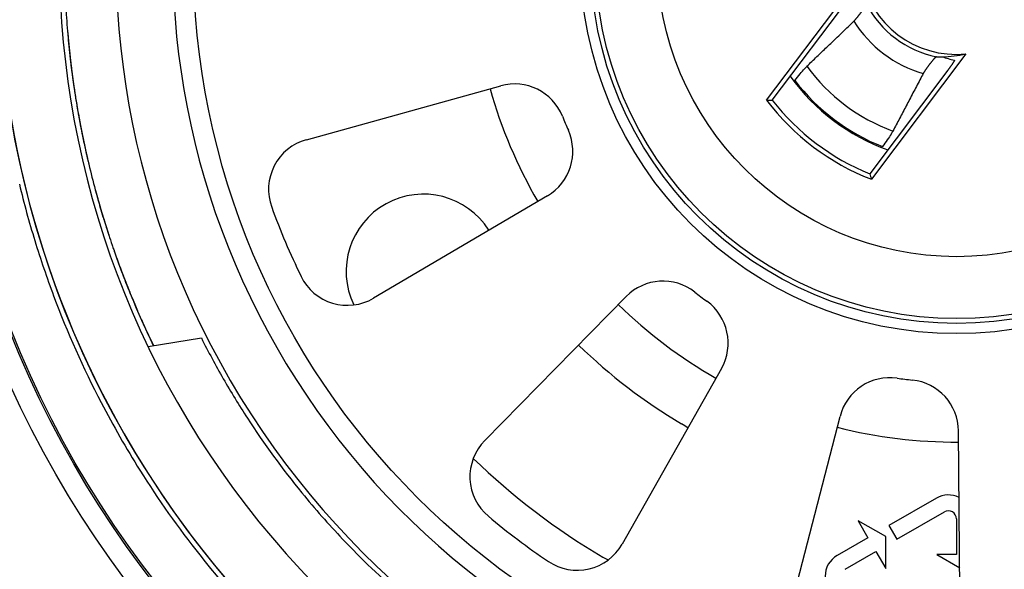
# Model space of a CAD drawing. Units: millimetres. Extents: x 2208 to 2686, y 1375 to 2246.
# Drawn here: x 2258 to 2305, y 1939 to 1966 of the extents above; entities that cross this region are included whole.
import ezdxf

# ---------------------------------------------------------------- set-up
doc = ezdxf.new("R2010")
doc.units = ezdxf.units.MM

msp = doc.modelspace()

# ---------------------------------------------------------------- linework, layer by layer
for p, q in [((2293.888, 1962.032), (2298.461, 1968.1)), ((2294.163, 1962.033), (2297.946, 1967.054)), ((2303.542, 1964.271), (2298.969, 1958.203)), ((2302.678, 1963.489), (2298.894, 1958.467)), ((2295.262, 1962.983), (2295.226, 1962.936)), ((2271.573, 1960.114), (2281.002, 1962.729)), ((2299.469, 1959.739), (2299.504, 1959.786)), ((2283.262, 1957.404), (2274.832, 1952.438)), ((2280.222, 1945.539), (2287.08, 1952.517)), ((2263.898, 1950.1), (2266.483, 1950.51)), ((2291.7, 1949.036), (2286.882, 1940.52)), ((2294.999, 1937.24), (2297.449, 1946.713)), ((2303.276, 1936.224), (2303.191, 1946.008)), ((2302.12, 1942.749), (2299.819, 1941.421)), ((2300.204, 1940.754), (2302.505, 1942.082)), ((2298.327, 1941.654), (2298.801, 1940.833)), ((2299.661, 1940.884), (2298.327, 1941.654)), ((2303.09, 1941.744), (2303.09, 1940.017)), ((2299.819, 1941.421), (2300.204, 1940.754)), ((2298.801, 1940.833), (2297.305, 1939.969)), ((2299.661, 1939.344), (2299.661, 1940.884)), ((2297.69, 1939.302), (2299.186, 1940.166)), ((2299.186, 1940.166), (2299.661, 1939.344)), ((2302.141, 1940.017), (2303.248, 1939.377)), ((2303.09, 1940.017), (2302.141, 1940.017))]:
    msp.add_line(p, q)
for radius in [95, 94.842, 91.355, 50.336, 49.336, 49.25, 37, 18.245, 17.745, 17.514, 14.516]:
    msp.add_circle((2303.095, 1968.964), radius)
for centre, radius, start, end in [((2303.095, 1968.964), 46.5, 129, 108.7316), ((2303.095, 1968.964), 46.5, 111.2421, 309), ((2303.095, 1968.964), 43.5, 139.0803, 109.4099), ((2303.095, 1968.964), 40.75, 125.9733, 103), ((2303.095, 1968.964), 38, 125.462, 103), ((2303.095, 1968.964), 4.714, 190.5639, 275.4361), ((2303.095, 1968.964), 4.925, 207.4248, 258.5752), ((2303.095, 1968.964), 5.865, 211.9552, 254.0448), ((2303.095, 1968.964), 8.976, 216.0943, 249.9057), ((2303.095, 1968.964), 9.913, 215.6117, 250.3883), ((2303.095, 1968.964), 9.856, 217.3658, 248.6342), ((2303.095, 1968.964), 23.5, 195.7554, 210.2446), ((2303.095, 1968.964), 11.525, 216.9773, 249.0227), ((2303.095, 1968.964), 11.306, 217.8105, 248.1895), ((2303.095, 1968.964), 20.605, 201.9697, 204.0303), ((2277.252, 1953.728), 3.75, 32.2808, 205.56), ((2303.095, 1968.964), 35.343, 200.0431, 205.9569), ((2303.095, 1968.964), 20.605, 231.9697, 234.0303), ((2303.095, 1968.964), 23.5, 225.7554, 240.2446), ((2303.095, 1968.964), 26.25, 225.7287, 239.4775), ((2303.095, 1968.964), 20.605, 261.9697, 264.0303), ((2287.859, 1943.121), 3.75, 53.9066, 59.4775), ((2303.095, 1968.964), 23.5, 255.7554, 270.2446), ((2303.095, 1968.964), 33.75, 226.0375, 239.4775), ((2302.7, 1941.744), 1.16, 63.4373, 120), ((2302.7, 1941.744), 0.39, 0, 120), ((2303.095, 1968.964), 35.343, 230.0431, 235.9569), ((2287.859, 1943.121), 3.75, 239.4775, 243.9109), ((2297.885, 1938.964), 1.16, 120, 240)]:
    msp.add_arc(centre, radius, start, end)
for centre, major_axis, ratio, start_param, end_param in [((2302.213, 1969.599), (4.672, -2.987), 0.979738, 5.306889, 5.515418), ((2303.386, 1966.706), (-3.43, 1.013), 0.76873, 1.511416, 1.681203), ((2281.668, 1960.317), (1.108, 2.244), 0.998906, 5.554798, 7.011588), ((3801.246, 3986.351), (-1522.159, -2019.967), 0.087156, 0.065552, 0.066546), ((2281.99, 1959.558), (-2.384, 0.762), 0.998906, 2.41319, 3.86998), ((2272.246, 1957.705), (-2.399, 0.722), 0.997865, 5.276213, 6.924312), ((3829.385, 3965.146), (-1522.153, -2019.972), 0.087156, 6.216639, 6.217634), ((2273.566, 1954.595), (1.147, 2.227), 0.997865, 2.500465, 4.148565), ((2288.862, 1950.762), (-0.163, 2.497), 0.998906, 5.554798, 7.011588), ((2289.521, 1950.265), (-2.446, -0.532), 0.998906, 2.41319, 3.86998), ((2299.87, 1946.084), (-1.39, 2.081), 0.998906, 5.554798, 7.011588), ((2300.689, 1945.984), (1.852, 1.683), 0.998906, 5.554783, 7.011573), ((2282.009, 1943.789), (-2.439, -0.574), 0.997865, 5.276214, 6.924313), ((2284.707, 1941.756), (-0.12, 2.502), 0.997865, 2.500465, 4.148565)]:
    msp.add_ellipse(centre, major_axis=major_axis, ratio=ratio, start_param=start_param, end_param=end_param)
for points, knots in [([(2260.245, 1974.833), (2260.192, 1974.446), (2260.144, 1974.058), (2260.102, 1973.67), (2260.056, 1973.247), (2260.015, 1972.823), (2259.982, 1972.399), (2259.948, 1971.974), (2259.92, 1971.549), (2259.899, 1971.124), (2259.878, 1970.699), (2259.863, 1970.274), (2259.854, 1969.848), (2259.85, 1969.654), (2259.847, 1969.461), (2259.846, 1969.267), (2259.844, 1969.035), (2259.845, 1968.803), (2259.847, 1968.571), (2259.851, 1968.145), (2259.861, 1967.72), (2259.877, 1967.294), (2259.894, 1966.869), (2259.917, 1966.444), (2259.945, 1966.019), (2259.974, 1965.594), (2260.01, 1965.17), (2260.051, 1964.746), (2260.093, 1964.323), (2260.141, 1963.9), (2260.195, 1963.477), (2260.249, 1963.055), (2260.309, 1962.634), (2260.375, 1962.213), (2260.384, 1962.157), (2260.393, 1962.1), (2260.402, 1962.044), (2260.461, 1961.68), (2260.525, 1961.317), (2260.593, 1960.955), (2260.672, 1960.536), (2260.757, 1960.119), (2260.848, 1959.703), (2260.939, 1959.288), (2261.037, 1958.873), (2261.14, 1958.46), (2261.243, 1958.047), (2261.353, 1957.636), (2261.468, 1957.226), (2261.584, 1956.816), (2261.706, 1956.408), (2261.833, 1956.002), (2261.937, 1955.672), (2262.045, 1955.342), (2262.156, 1955.014), (2262.182, 1954.939), (2262.208, 1954.864), (2262.234, 1954.789), (2262.373, 1954.387), (2262.519, 1953.987), (2262.67, 1953.589), (2262.822, 1953.191), (2262.979, 1952.796), (2263.142, 1952.402), (2263.305, 1952.009), (2263.474, 1951.618), (2263.648, 1951.23), (2263.812, 1950.865), (2263.982, 1950.502), (2264.156, 1950.141)], [0.03874408, 0.03874408, 0.03874408, 0.03874408, 0.04005722, 0.04005722, 0.04005722, 0.04148784, 0.04148784, 0.04148784, 0.04291845, 0.04291845, 0.04291845, 0.04434907, 0.04434907, 0.04434907, 0.045, 0.045, 0.045, 0.04577969, 0.04577969, 0.04577969, 0.0472103, 0.0472103, 0.0472103, 0.04864092, 0.04864092, 0.04864092, 0.05007153, 0.05007153, 0.05007153, 0.05150215, 0.05150215, 0.05150215, 0.05293276, 0.05293276, 0.05293276, 0.053125, 0.053125, 0.053125, 0.05436338, 0.05436338, 0.05436338, 0.05579399, 0.05579399, 0.05579399, 0.05722461, 0.05722461, 0.05722461, 0.05865522, 0.05865522, 0.05865522, 0.06008584, 0.06008584, 0.06008584, 0.06125, 0.06125, 0.06125, 0.06151645, 0.06151645, 0.06151645, 0.06294707, 0.06294707, 0.06294707, 0.06437768, 0.06437768, 0.06437768, 0.0658083, 0.0658083, 0.0658083, 0.06715418, 0.06715418, 0.06715418, 0.06715418]), ([(2298.119, 1965.86), (2298.122, 1965.863), (2298.125, 1965.867), (2298.129, 1965.87), (2298.132, 1965.874), (2298.136, 1965.877), (2298.14, 1965.881), (2298.143, 1965.885), (2298.147, 1965.889), (2298.151, 1965.893), (2298.155, 1965.897), (2298.159, 1965.902), (2298.163, 1965.906), (2298.168, 1965.911), (2298.172, 1965.916), (2298.177, 1965.921), (2298.181, 1965.926), (2298.186, 1965.931), (2298.19, 1965.936), (2298.195, 1965.942), (2298.2, 1965.947), (2298.205, 1965.953), (2298.21, 1965.958), (2298.215, 1965.964), (2298.22, 1965.97), (2298.225, 1965.976), (2298.23, 1965.982), (2298.236, 1965.989), (2298.241, 1965.995), (2298.246, 1966.002), (2298.252, 1966.008), (2298.257, 1966.015), (2298.263, 1966.022), (2298.269, 1966.029), (2298.274, 1966.036), (2298.28, 1966.043), (2298.286, 1966.05), (2298.292, 1966.057), (2298.298, 1966.065), (2298.304, 1966.072), (2298.31, 1966.08), (2298.316, 1966.087), (2298.322, 1966.095), (2298.328, 1966.103), (2298.334, 1966.111), (2298.341, 1966.119), (2298.347, 1966.126), (2298.353, 1966.135), (2298.36, 1966.143), (2298.366, 1966.151), (2298.372, 1966.159), (2298.379, 1966.167), (2298.385, 1966.176), (2298.391, 1966.184), (2298.398, 1966.192), (2298.404, 1966.201), (2298.411, 1966.209), (2298.417, 1966.218), (2298.424, 1966.227), (2298.43, 1966.235), (2298.436, 1966.244), (2298.443, 1966.252), (2298.449, 1966.261), (2298.456, 1966.27), (2298.462, 1966.278), (2298.468, 1966.287), (2298.475, 1966.296), (2298.481, 1966.304), (2298.487, 1966.313), (2298.494, 1966.321), (2298.5, 1966.33), (2298.506, 1966.339), (2298.512, 1966.347), (2298.518, 1966.356), (2298.524, 1966.364), (2298.53, 1966.373), (2298.536, 1966.381), (2298.542, 1966.389), (2298.548, 1966.398), (2298.554, 1966.406), (2298.559, 1966.414), (2298.565, 1966.422), (2298.571, 1966.43), (2298.576, 1966.438), (2298.581, 1966.446), (2298.587, 1966.454), (2298.592, 1966.462), (2298.597, 1966.469), (2298.602, 1966.477), (2298.607, 1966.485), (2298.612, 1966.492), (2298.617, 1966.499), (2298.622, 1966.506), (2298.626, 1966.513), (2298.631, 1966.52), (2298.635, 1966.527), (2298.64, 1966.534), (2298.644, 1966.541), (2298.648, 1966.547), (2298.652, 1966.553), (2298.656, 1966.56), (2298.66, 1966.566), (2298.664, 1966.572), (2298.667, 1966.578), (2298.671, 1966.584), (2298.674, 1966.589), (2298.677, 1966.595), (2298.681, 1966.6), (2298.684, 1966.605), (2298.687, 1966.61), (2298.689, 1966.615), (2298.692, 1966.62), (2298.695, 1966.625), (2298.697, 1966.629), (2298.7, 1966.634), (2298.702, 1966.638), (2298.704, 1966.642), (2298.706, 1966.646), (2298.708, 1966.65), (2298.71, 1966.653), (2298.712, 1966.657), (2298.713, 1966.66), (2298.715, 1966.664), (2298.716, 1966.667), (2298.717, 1966.67), (2298.718, 1966.673), (2298.719, 1966.675), (2298.72, 1966.678), (2298.721, 1966.68), (2298.722, 1966.682), (2298.723, 1966.684), (2298.723, 1966.686), (2298.723, 1966.688), (2298.724, 1966.69), (2298.724, 1966.691), (2298.724, 1966.693), (2298.724, 1966.694), (2298.724, 1966.695), (2298.724, 1966.696)], [0, 0, 0, 0, 0.021739, 0.021739, 0.021739, 0.043478, 0.043478, 0.043478, 0.065217, 0.065217, 0.065217, 0.086957, 0.086957, 0.086957, 0.108696, 0.108696, 0.108696, 0.130435, 0.130435, 0.130435, 0.152174, 0.152174, 0.152174, 0.173913, 0.173913, 0.173913, 0.195652, 0.195652, 0.195652, 0.217391, 0.217391, 0.217391, 0.23913, 0.23913, 0.23913, 0.26087, 0.26087, 0.26087, 0.282609, 0.282609, 0.282609, 0.304348, 0.304348, 0.304348, 0.326087, 0.326087, 0.326087, 0.347826, 0.347826, 0.347826, 0.369565, 0.369565, 0.369565, 0.391304, 0.391304, 0.391304, 0.413043, 0.413043, 0.413043, 0.434783, 0.434783, 0.434783, 0.456522, 0.456522, 0.456522, 0.478261, 0.478261, 0.478261, 0.5, 0.5, 0.5, 0.521739, 0.521739, 0.521739, 0.543478, 0.543478, 0.543478, 0.565217, 0.565217, 0.565217, 0.586957, 0.586957, 0.586957, 0.608696, 0.608696, 0.608696, 0.630435, 0.630435, 0.630435, 0.652174, 0.652174, 0.652174, 0.673913, 0.673913, 0.673913, 0.695652, 0.695652, 0.695652, 0.717391, 0.717391, 0.717391, 0.73913, 0.73913, 0.73913, 0.76087, 0.76087, 0.76087, 0.782609, 0.782609, 0.782609, 0.804348, 0.804348, 0.804348, 0.826087, 0.826087, 0.826087, 0.847826, 0.847826, 0.847826, 0.869565, 0.869565, 0.869565, 0.891304, 0.891304, 0.891304, 0.913043, 0.913043, 0.913043, 0.934783, 0.934783, 0.934783, 0.956522, 0.956522, 0.956522, 0.978261, 0.978261, 0.978261, 1, 1, 1, 1]), ([(2259.993, 1965.396), (2260.026, 1964.994), (2260.065, 1964.593), (2260.109, 1964.193), (2260.156, 1963.769), (2260.209, 1963.347), (2260.269, 1962.925), (2260.328, 1962.504), (2260.394, 1962.083), (2260.466, 1961.664), (2260.472, 1961.627), (2260.478, 1961.59), (2260.485, 1961.554), (2260.551, 1961.171), (2260.623, 1960.789), (2260.7, 1960.408), (2260.734, 1960.237), (2260.77, 1960.066), (2260.807, 1959.896)], [0.658159197, 0.658159197, 0.658159197, 0.658159197, 0.659513591, 0.659513591, 0.659513591, 0.660944206, 0.660944206, 0.660944206, 0.662374821, 0.662374821, 0.662374821, 0.6625, 0.6625, 0.6625, 0.663805436, 0.663805436, 0.663805436, 0.664392104, 0.664392104, 0.664392104, 0.664392104]), ([(2260.014, 1965.148), (2260.021, 1965.066), (2260.029, 1964.983), (2260.036, 1964.901), (2260.067, 1964.572), (2260.102, 1964.244), (2260.141, 1963.916), (2260.168, 1963.685), (2260.197, 1963.454), (2260.228, 1963.223)], [0.962846712, 0.962846712, 0.962846712, 0.962846712, 0.963125, 0.963125, 0.963125, 0.964234621, 0.964234621, 0.964234621, 0.965017116, 0.965017116, 0.965017116, 0.965017116]), ([(2260.052, 1964.742), (2260.055, 1964.708), (2260.058, 1964.674), (2260.062, 1964.64), (2260.08, 1964.461), (2260.099, 1964.282), (2260.119, 1964.104), (2260.133, 1963.981), (2260.147, 1963.857), (2260.162, 1963.734), (2260.189, 1963.518), (2260.217, 1963.302), (2260.246, 1963.086)], [0.158045506, 0.158045506, 0.158045506, 0.158045506, 0.158158158, 0.158158158, 0.158158158, 0.15875, 0.15875, 0.15875, 0.159159159, 0.159159159, 0.159159159, 0.159876725, 0.159876725, 0.159876725, 0.159876725]), ([(2260.107, 1964.213), (2260.112, 1964.166), (2260.117, 1964.119), (2260.123, 1964.072), (2260.157, 1963.77), (2260.195, 1963.468), (2260.235, 1963.167), (2260.24, 1963.134), (2260.244, 1963.101), (2260.249, 1963.068), (2260.272, 1962.899), (2260.296, 1962.73), (2260.322, 1962.561)], [0.263106885, 0.263106885, 0.263106885, 0.263106885, 0.263263263, 0.263263263, 0.263263263, 0.264264264, 0.264264264, 0.264264264, 0.264375, 0.264375, 0.264375, 0.2649372, 0.2649372, 0.2649372, 0.2649372]), ([(2302.119, 1964.137), (2302.119, 1964.137), (2302.117, 1964.137), (2302.116, 1964.137), (2302.115, 1964.136), (2302.113, 1964.136), (2302.112, 1964.135), (2302.11, 1964.134), (2302.109, 1964.133), (2302.107, 1964.132), (2302.105, 1964.13), (2302.103, 1964.129), (2302.1, 1964.127), (2302.098, 1964.126), (2302.096, 1964.124), (2302.093, 1964.122), (2302.091, 1964.12), (2302.088, 1964.117), (2302.085, 1964.115), (2302.082, 1964.112), (2302.079, 1964.109), (2302.076, 1964.106), (2302.073, 1964.103), (2302.07, 1964.1), (2302.066, 1964.097), (2302.063, 1964.093), (2302.059, 1964.09), (2302.055, 1964.086), (2302.051, 1964.082), (2302.047, 1964.078), (2302.043, 1964.074), (2302.039, 1964.069), (2302.035, 1964.065), (2302.03, 1964.06), (2302.026, 1964.055), (2302.021, 1964.05), (2302.017, 1964.045), (2302.012, 1964.04), (2302.007, 1964.035), (2302.002, 1964.029), (2301.997, 1964.023), (2301.992, 1964.018), (2301.987, 1964.012), (2301.982, 1964.006), (2301.976, 1964), (2301.971, 1963.993), (2301.965, 1963.987), (2301.96, 1963.98), (2301.954, 1963.974), (2301.948, 1963.967), (2301.942, 1963.96), (2301.936, 1963.953), (2301.931, 1963.946), (2301.925, 1963.939), (2301.918, 1963.932), (2301.912, 1963.924), (2301.906, 1963.917), (2301.9, 1963.909), (2301.894, 1963.901), (2301.887, 1963.894), (2301.881, 1963.886), (2301.875, 1963.878), (2301.868, 1963.87), (2301.862, 1963.862), (2301.855, 1963.854), (2301.849, 1963.846), (2301.842, 1963.838), (2301.836, 1963.829), (2301.829, 1963.821), (2301.823, 1963.813), (2301.816, 1963.804), (2301.81, 1963.796), (2301.803, 1963.787), (2301.797, 1963.779), (2301.79, 1963.771), (2301.783, 1963.762), (2301.777, 1963.753), (2301.77, 1963.745), (2301.764, 1963.736), (2301.757, 1963.728), (2301.751, 1963.719), (2301.744, 1963.711), (2301.738, 1963.702), (2301.732, 1963.694), (2301.725, 1963.685), (2301.719, 1963.677), (2301.713, 1963.668), (2301.706, 1963.66), (2301.7, 1963.651), (2301.694, 1963.643), (2301.688, 1963.635), (2301.682, 1963.626), (2301.676, 1963.618), (2301.67, 1963.61), (2301.664, 1963.602), (2301.658, 1963.594), (2301.652, 1963.586), (2301.647, 1963.577), (2301.641, 1963.57), (2301.635, 1963.562), (2301.63, 1963.554), (2301.624, 1963.546), (2301.619, 1963.538), (2301.614, 1963.531), (2301.608, 1963.523), (2301.603, 1963.516), (2301.598, 1963.509), (2301.593, 1963.501), (2301.588, 1963.494), (2301.584, 1963.487), (2301.579, 1963.48), (2301.574, 1963.473), (2301.57, 1963.466), (2301.565, 1963.459), (2301.561, 1963.453), (2301.556, 1963.446), (2301.552, 1963.44), (2301.548, 1963.433), (2301.544, 1963.427), (2301.54, 1963.421), (2301.536, 1963.415), (2301.532, 1963.409), (2301.529, 1963.403), (2301.525, 1963.397), (2301.521, 1963.392), (2301.518, 1963.386), (2301.515, 1963.381), (2301.512, 1963.376), (2301.508, 1963.371), (2301.505, 1963.366), (2301.503, 1963.361), (2301.5, 1963.356), (2301.497, 1963.351), (2301.494, 1963.346), (2301.492, 1963.342), (2301.489, 1963.338), (2301.487, 1963.334), (2301.485, 1963.329), (2301.483, 1963.326)], [0, 0, 0, 0, 0.021739, 0.021739, 0.021739, 0.043478, 0.043478, 0.043478, 0.065217, 0.065217, 0.065217, 0.086957, 0.086957, 0.086957, 0.108696, 0.108696, 0.108696, 0.130435, 0.130435, 0.130435, 0.152174, 0.152174, 0.152174, 0.173913, 0.173913, 0.173913, 0.195652, 0.195652, 0.195652, 0.217391, 0.217391, 0.217391, 0.23913, 0.23913, 0.23913, 0.26087, 0.26087, 0.26087, 0.282609, 0.282609, 0.282609, 0.304348, 0.304348, 0.304348, 0.326087, 0.326087, 0.326087, 0.347826, 0.347826, 0.347826, 0.369565, 0.369565, 0.369565, 0.391304, 0.391304, 0.391304, 0.413043, 0.413043, 0.413043, 0.434783, 0.434783, 0.434783, 0.456522, 0.456522, 0.456522, 0.478261, 0.478261, 0.478261, 0.5, 0.5, 0.5, 0.521739, 0.521739, 0.521739, 0.543478, 0.543478, 0.543478, 0.565217, 0.565217, 0.565217, 0.586957, 0.586957, 0.586957, 0.608696, 0.608696, 0.608696, 0.630435, 0.630435, 0.630435, 0.652174, 0.652174, 0.652174, 0.673913, 0.673913, 0.673913, 0.695652, 0.695652, 0.695652, 0.717391, 0.717391, 0.717391, 0.73913, 0.73913, 0.73913, 0.76087, 0.76087, 0.76087, 0.782609, 0.782609, 0.782609, 0.804348, 0.804348, 0.804348, 0.826087, 0.826087, 0.826087, 0.847826, 0.847826, 0.847826, 0.869565, 0.869565, 0.869565, 0.891304, 0.891304, 0.891304, 0.913043, 0.913043, 0.913043, 0.934783, 0.934783, 0.934783, 0.956522, 0.956522, 0.956522, 0.978261, 0.978261, 0.978261, 1, 1, 1, 1]), ([(2302.119, 1964.137), (2302.151, 1964.136), (2302.182, 1964.135), (2302.214, 1964.135), (2302.245, 1964.134), (2302.277, 1964.134), (2302.309, 1964.134), (2302.341, 1964.134), (2302.373, 1964.134), (2302.405, 1964.134)], [0, 0, 0, 0, 0.3333333, 0.3333333, 0.3333333, 0.6666667, 0.6666667, 0.6666667, 1, 1, 1, 1]), ([(2302.99, 1963.974), (2302.991, 1963.974), (2302.991, 1963.974), (2302.992, 1963.973), (2302.992, 1963.972), (2302.993, 1963.972), (2302.993, 1963.971), (2302.993, 1963.97), (2302.993, 1963.969), (2302.993, 1963.968), (2302.993, 1963.966), (2302.993, 1963.965), (2302.992, 1963.963), (2302.992, 1963.962), (2302.991, 1963.96), (2302.991, 1963.958), (2302.99, 1963.956), (2302.989, 1963.953), (2302.988, 1963.951), (2302.987, 1963.949), (2302.986, 1963.946), (2302.985, 1963.943), (2302.984, 1963.941), (2302.982, 1963.938), (2302.981, 1963.934), (2302.979, 1963.931), (2302.977, 1963.928), (2302.975, 1963.924), (2302.974, 1963.921), (2302.972, 1963.917), (2302.969, 1963.913), (2302.967, 1963.909), (2302.965, 1963.905), (2302.962, 1963.901), (2302.96, 1963.896), (2302.957, 1963.892), (2302.954, 1963.887), (2302.952, 1963.882), (2302.949, 1963.877), (2302.946, 1963.872), (2302.942, 1963.867), (2302.939, 1963.862), (2302.936, 1963.856), (2302.932, 1963.85), (2302.928, 1963.845), (2302.925, 1963.839), (2302.921, 1963.833), (2302.917, 1963.826), (2302.913, 1963.82), (2302.909, 1963.814), (2302.904, 1963.807), (2302.9, 1963.8), (2302.895, 1963.793), (2302.891, 1963.786), (2302.886, 1963.779), (2302.881, 1963.772), (2302.876, 1963.764), (2302.871, 1963.757), (2302.866, 1963.749), (2302.86, 1963.742), (2302.855, 1963.734), (2302.849, 1963.726), (2302.844, 1963.717), (2302.838, 1963.709), (2302.832, 1963.701), (2302.826, 1963.692), (2302.82, 1963.684), (2302.814, 1963.675), (2302.808, 1963.667), (2302.802, 1963.658), (2302.796, 1963.649), (2302.789, 1963.64), (2302.783, 1963.631), (2302.776, 1963.622), (2302.769, 1963.612), (2302.763, 1963.603), (2302.756, 1963.594), (2302.749, 1963.584), (2302.742, 1963.575), (2302.735, 1963.566), (2302.728, 1963.556), (2302.721, 1963.546), (2302.714, 1963.537), (2302.707, 1963.527), (2302.7, 1963.518), (2302.693, 1963.508), (2302.685, 1963.499), (2302.678, 1963.489)], [0, 0, 0, 0, 0.034483, 0.034483, 0.034483, 0.068966, 0.068966, 0.068966, 0.103448, 0.103448, 0.103448, 0.137931, 0.137931, 0.137931, 0.172414, 0.172414, 0.172414, 0.206897, 0.206897, 0.206897, 0.241379, 0.241379, 0.241379, 0.275862, 0.275862, 0.275862, 0.310345, 0.310345, 0.310345, 0.344828, 0.344828, 0.344828, 0.37931, 0.37931, 0.37931, 0.413793, 0.413793, 0.413793, 0.448276, 0.448276, 0.448276, 0.482759, 0.482759, 0.482759, 0.517241, 0.517241, 0.517241, 0.551724, 0.551724, 0.551724, 0.586207, 0.586207, 0.586207, 0.62069, 0.62069, 0.62069, 0.655172, 0.655172, 0.655172, 0.689655, 0.689655, 0.689655, 0.724138, 0.724138, 0.724138, 0.758621, 0.758621, 0.758621, 0.793103, 0.793103, 0.793103, 0.827586, 0.827586, 0.827586, 0.862069, 0.862069, 0.862069, 0.896552, 0.896552, 0.896552, 0.931034, 0.931034, 0.931034, 0.965517, 0.965517, 0.965517, 1, 1, 1, 1]), ([(2295.262, 1962.983), (2295.34, 1963.086), (2295.434, 1963.207), (2295.583, 1963.39), (2295.664, 1963.487), (2295.766, 1963.6), (2295.809, 1963.645), (2295.842, 1963.676)], [0.1520378, 0.1520378, 0.1520378, 0.1520378, 0.1909288, 0.1909288, 0.2287308, 0.2287308, 0.2553873, 0.2553873, 0.2553873, 0.2553873]), ([(2266.483, 1950.51), (2266.82, 1949.842), (2267.174, 1949.185), (2267.918, 1947.889), (2268.308, 1947.252), (2269.53, 1945.372), (2270.412, 1944.165), (2271.989, 1942.236), (2272.647, 1941.488), (2274.247, 1939.8), (2275.207, 1938.881), (2277.546, 1936.849), (2278.957, 1935.776), (2281.277, 1934.237), (2282.141, 1933.709), (2284.033, 1932.647), (2285.065, 1932.124), (2287.326, 1931.095), (2288.562, 1930.604), (2291.079, 1929.742), (2292.36, 1929.372), (2294.951, 1928.759), (2296.261, 1928.516), (2298.898, 1928.158), (2300.224, 1928.043), (2304.213, 1927.893), (2306.878, 1928.052), (2312.137, 1928.886), (2314.719, 1929.556), (2322.245, 1932.319), (2326.852, 1935.125), (2334.204, 1941.859), (2337.066, 1945.544), (2341.436, 1953.719), (2342.912, 1958.143), (2343.618, 1962.727)], [0.000002, 0.000002, 0.000002, 0.000002, 0.224247, 0.224247, 0.448548, 0.448548, 0.897388, 0.897388, 1.196463, 1.196463, 1.59551, 1.59551, 2.127752, 2.127752, 2.431624, 2.431624, 2.779112, 2.779112, 3.17824, 3.17824, 3.578461, 3.578461, 3.978589, 3.978589, 4.377974, 4.377974, 5.17768, 5.17768, 5.976792, 5.976792, 7.580923, 7.580923, 8.971496, 8.971496, 10.360392, 10.360392, 10.360392, 10.360392]), ([(2260.519, 1961.357), (2260.531, 1961.293), (2260.542, 1961.228), (2260.554, 1961.164), (2260.585, 1960.996), (2260.617, 1960.827), (2260.65, 1960.658), (2260.708, 1960.36), (2260.77, 1960.063), (2260.834, 1959.766), (2260.854, 1959.675), (2260.875, 1959.583), (2260.895, 1959.492)], [0.564785099, 0.564785099, 0.564785099, 0.564785099, 0.565, 0.565, 0.565, 0.565565566, 0.565565566, 0.565565566, 0.566566567, 0.566566567, 0.566566567, 0.56687537, 0.56687537, 0.56687537, 0.56687537]), ([(2260.655, 1960.634), (2260.7, 1960.406), (2260.746, 1960.179), (2260.794, 1959.952), (2260.842, 1959.727), (2260.892, 1959.501), (2260.944, 1959.277), (2260.96, 1959.205), (2260.977, 1959.134), (2260.994, 1959.063), (2261.017, 1958.965), (2261.04, 1958.867), (2261.064, 1958.769)], [0.864100922, 0.864100922, 0.864100922, 0.864100922, 0.864864865, 0.864864865, 0.864864865, 0.865625, 0.865625, 0.865625, 0.865865866, 0.865865866, 0.865865866, 0.866197837, 0.866197837, 0.866197837, 0.866197837]), ([(2300.011, 1960.535), (2299.99, 1960.494), (2299.959, 1960.441), (2299.878, 1960.312), (2299.808, 1960.207), (2299.672, 1960.013), (2299.582, 1959.889), (2299.504, 1959.786)], [-0.2553873, -0.2553873, -0.2553873, -0.2553873, -0.2287308, -0.2287308, -0.1909288, -0.1909288, -0.1520378, -0.1520378, -0.1520378, -0.1520378]), ([(2257.66, 1957.956), (2257.882, 1957.038), (2258.132, 1956.128), (2258.687, 1954.324), (2258.991, 1953.431), (2259.986, 1950.778), (2260.755, 1949.053), (2262.208, 1946.262), (2262.834, 1945.17), (2264.395, 1942.684), (2265.363, 1941.312), (2267.789, 1938.239), (2269.3, 1936.585), (2271.847, 1934.168), (2272.809, 1933.328), (2274.985, 1931.579), (2276.212, 1930.687), (2278.751, 1929.024), (2280.062, 1928.254), (2282.747, 1926.848), (2284.122, 1926.211), (2286.931, 1925.071), (2288.365, 1924.57), (2291.277, 1923.707), (2292.752, 1923.348), (2295.73, 1922.773), (2297.231, 1922.559), (2300.251, 1922.276), (2301.77, 1922.209), (2306.331, 1922.227), (2309.36, 1922.537), (2315.309, 1923.736), (2318.217, 1924.624), (2326.641, 1928.121), (2331.753, 1931.53), (2339.159, 1938.899), (2341.803, 1942.389), (2346.049, 1950.003), (2347.628, 1954.086), (2348.62, 1958.331)], [0.000002, 0.000002, 0.000002, 0.000002, 0.283289, 0.283289, 0.566621, 0.566621, 1.133796, 1.133796, 1.511831, 1.511831, 2.015455, 2.015455, 2.687885, 2.687885, 3.071805, 3.071805, 3.527348, 3.527348, 3.984273, 3.984273, 4.439578, 4.439578, 4.895698, 4.895698, 5.352455, 5.352455, 5.807928, 5.807928, 6.264537, 6.264537, 7.179737, 7.179737, 8.093405, 8.093405, 9.925996, 9.925996, 11.238072, 11.238072, 12.550366, 12.550366, 12.550366, 12.550366]), ([(2261.255, 1958.011), (2261.276, 1957.931), (2261.297, 1957.851), (2261.319, 1957.771), (2261.329, 1957.731), (2261.34, 1957.692), (2261.351, 1957.652), (2261.462, 1957.241), (2261.579, 1956.832), (2261.703, 1956.424), (2261.731, 1956.332), (2261.759, 1956.24), (2261.788, 1956.148)], [0.970971693, 0.970971693, 0.970971693, 0.970971693, 0.97125, 0.97125, 0.97125, 0.971387697, 0.971387697, 0.971387697, 0.972818312, 0.972818312, 0.972818312, 0.973142062, 0.973142062, 0.973142062, 0.973142062]), ([(2261.38, 1957.546), (2261.385, 1957.525), (2261.391, 1957.503), (2261.397, 1957.482), (2261.454, 1957.274), (2261.513, 1957.067), (2261.573, 1956.861), (2261.598, 1956.776), (2261.623, 1956.691), (2261.648, 1956.606), (2261.673, 1956.524), (2261.697, 1956.442), (2261.722, 1956.36)], [0.166092916, 0.166092916, 0.166092916, 0.166092916, 0.166166166, 0.166166166, 0.166166166, 0.166875, 0.166875, 0.166875, 0.167167167, 0.167167167, 0.167167167, 0.167448694, 0.167448694, 0.167448694, 0.167448694]), ([(2261.523, 1957.034), (2261.533, 1957), (2261.543, 1956.966), (2261.552, 1956.932), (2261.637, 1956.64), (2261.725, 1956.349), (2261.815, 1956.059), (2261.836, 1955.993), (2261.857, 1955.928), (2261.877, 1955.862), (2261.922, 1955.722), (2261.967, 1955.582), (2262.013, 1955.442)], [0.271154845, 0.271154845, 0.271154845, 0.271154845, 0.271271271, 0.271271271, 0.271271271, 0.272272272, 0.272272272, 0.272272272, 0.2725, 0.2725, 0.2725, 0.272984466, 0.272984466, 0.272984466, 0.272984466]), ([(2262.237, 1954.779), (2262.264, 1954.701), (2262.292, 1954.623), (2262.319, 1954.545), (2262.353, 1954.451), (2262.386, 1954.358), (2262.42, 1954.265), (2262.564, 1953.864), (2262.715, 1953.466), (2262.871, 1953.07), (2262.885, 1953.035), (2262.899, 1952.999), (2262.914, 1952.964)], [0.670346708, 0.670346708, 0.670346708, 0.670346708, 0.670625, 0.670625, 0.670625, 0.670958512, 0.670958512, 0.670958512, 0.672389127, 0.672389127, 0.672389127, 0.672517104, 0.672517104, 0.672517104, 0.672517104]), ([(2262.411, 1954.289), (2262.441, 1954.205), (2262.472, 1954.122), (2262.502, 1954.038), (2262.549, 1953.91), (2262.597, 1953.783), (2262.645, 1953.656), (2262.753, 1953.372), (2262.863, 1953.089), (2262.977, 1952.807), (2263.016, 1952.708), (2263.056, 1952.61), (2263.097, 1952.512)], [0.572832221, 0.572832221, 0.572832221, 0.572832221, 0.573125, 0.573125, 0.573125, 0.573573574, 0.573573574, 0.573573574, 0.574574575, 0.574574575, 0.574574575, 0.574924406, 0.574924406, 0.574924406, 0.574924406]), ([(2262.657, 1953.625), (2262.671, 1953.588), (2262.684, 1953.552), (2262.698, 1953.516), (2262.737, 1953.415), (2262.776, 1953.313), (2262.815, 1953.212), (2262.879, 1953.05), (2262.943, 1952.889), (2263.009, 1952.727)], [0.767639925, 0.767639925, 0.767639925, 0.767639925, 0.767767768, 0.767767768, 0.767767768, 0.768125, 0.768125, 0.768125, 0.768698694, 0.768698694, 0.768698694, 0.768698694]), ([(2262.754, 1953.371), (2262.804, 1953.242), (2262.854, 1953.113), (2262.906, 1952.984), (2263.004, 1952.736), (2263.105, 1952.49), (2263.208, 1952.244), (2263.222, 1952.21), (2263.237, 1952.175), (2263.251, 1952.14), (2263.295, 1952.037), (2263.339, 1951.933), (2263.384, 1951.83)], [0.872415383, 0.872415383, 0.872415383, 0.872415383, 0.872872873, 0.872872873, 0.872872873, 0.87375, 0.87375, 0.87375, 0.873873874, 0.873873874, 0.873873874, 0.874245108, 0.874245108, 0.874245108, 0.874245108]), ([(2263.569, 1951.407), (2263.671, 1951.179), (2263.774, 1950.951), (2263.88, 1950.724), (2263.97, 1950.529), (2264.062, 1950.335), (2264.156, 1950.141)], [0.674409207, 0.674409207, 0.674409207, 0.674409207, 0.675250358, 0.675250358, 0.675250358, 0.675972603, 0.675972603, 0.675972603, 0.675972603]), ([(2263.67, 1951.181), (2263.704, 1951.105), (2263.739, 1951.03), (2263.773, 1950.954), (2263.847, 1950.793), (2263.922, 1950.632), (2263.998, 1950.472), (2264.05, 1950.361), (2264.103, 1950.251), (2264.156, 1950.141)], [0.979096757, 0.979096757, 0.979096757, 0.979096757, 0.979375, 0.979375, 0.979375, 0.979971388, 0.979971388, 0.979971388, 0.980381792, 0.980381792, 0.980381792, 0.980381792])]:
    msp.add_open_spline(points, degree=3, knots=knots)
for points in [[(2295.842, 1963.676), (2295.923, 1963.754), (2296.084, 1963.908), (2296.326, 1964.14), (2296.568, 1964.372), (2296.812, 1964.606), (2297.06, 1964.844), (2297.315, 1965.088), (2297.579, 1965.341), (2297.853, 1965.605), (2298.03, 1965.775), (2298.119, 1965.86)], [(2301.483, 1963.326), (2301.429, 1963.224), (2301.321, 1963.019), (2301.151, 1962.698), (2300.984, 1962.381), (2300.819, 1962.068), (2300.656, 1961.759), (2300.494, 1961.452), (2300.333, 1961.146), (2300.172, 1960.841), (2300.065, 1960.637), (2300.011, 1960.535)], [(2264.006, 1950.455), (2264.055, 1950.351), (2264.105, 1950.246), (2264.156, 1950.141)]]:
    msp.add_open_spline(points, degree=3)

doc.saveas('drawing.dxf')
